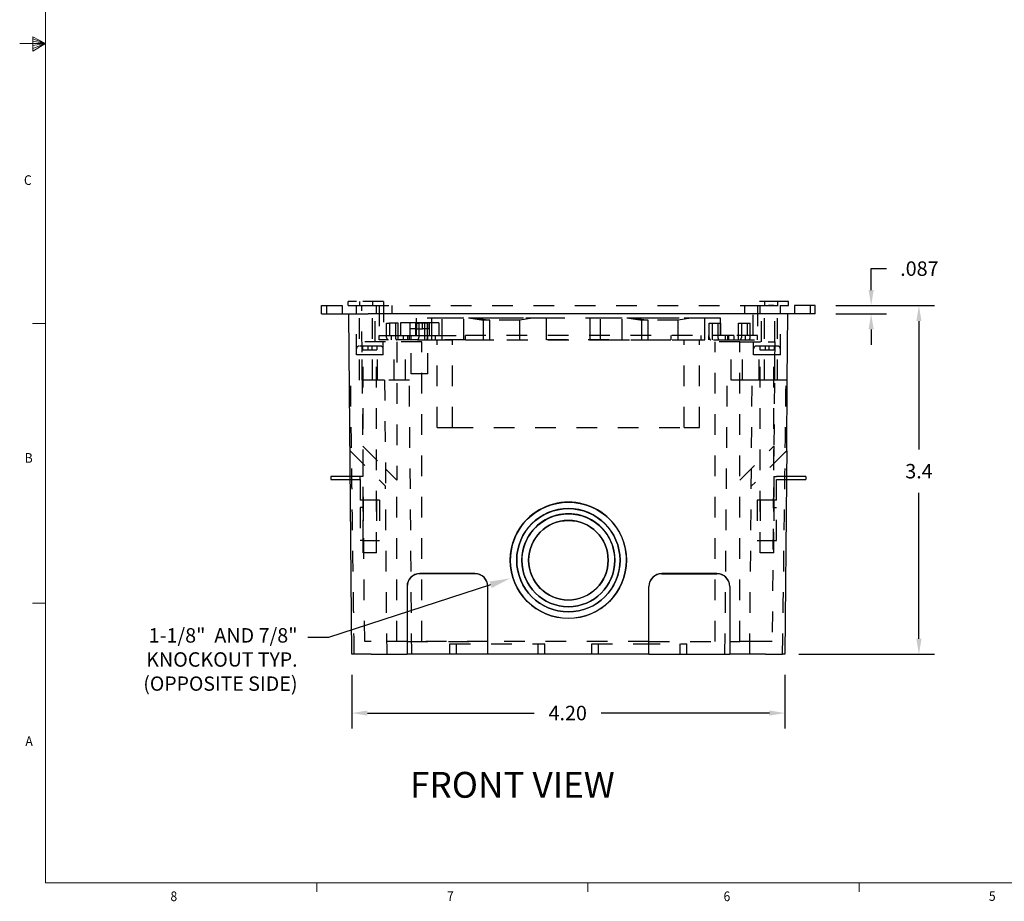
# Model space of a CAD drawing. Units: inches. Extents: x 0.1 to 10.9, y 0.1 to 8.5.
# Drawn here: x 0.1 to 4.9, y 0.2 to 4.4 of the extents above; entities that cross this region are included whole.
import ezdxf
from ezdxf import colors
from ezdxf.entities.mleader import LeaderData, LeaderLine
from ezdxf.math import Vec2, Vec3

# ---------------------------------------------------------------- set-up
doc = ezdxf.new("R2010")
doc.units = ezdxf.units.IN
doc.header["$MEASUREMENT"] = 0
doc.linetypes.add('HIDDEN2', pattern=[0.1875, 0.125, -0.0625])
for name, color, linetype in [('01) Title Block Frame', 7, 'Continuous'), ('Box Bottom', 7, 'Continuous'), ('Callouts', 5, 'Continuous'), ('Dimensions', 1, 'Continuous'), ('Outlet', 7, 'Continuous'), ('Outlet Holder', 7, 'Continuous'), ('View Titles', 7, 'Continuous')]:
    doc.layers.add(name, color=color, linetype=linetype)
doc.styles.add('SLDTEXTSTYLE1', font='Century Gothic Regular.ttf', dxfattribs={"width": 0.913})
doc.styles.get("Standard").update_dxf_attribs({"font": 'Arial Regular.ttf'})
doc.dimstyles.new('LEW 1', dxfattribs={"dimtxt": 0.07, "dimasz": 0.075, "dimexe": 0.075, "dimexo": 0.2, "dimgap": 0.07, "dimtad": 0, "dimtih": 1, "dimtoh": 1, "dimzin": 12, "dimdsep": 46, "dimtxsty": 'Standard', "dimcen": 0.09, "dimadec": 0, "dimazin": 0, "dimtfac": 1, "dimtofl": 0, "dimtmove": 0, "dimatfit": 3, "dimfxl": 1, "dimtolj": 1, "dimtzin": 12, "dimarcsym": 0})

# ---------------------------------------------------------------- blocks, each defined once
blk = doc.blocks.new('*D1')
at = {"layer": 'Defpoints', "color": 0, "transparency": 16777216}
for p in [(3.9752, 3.0432), (3.7961, 1.3557), (4.4767, 1.3557)]:
    blk.add_point(p, dxfattribs=at)
at = {"layer": 'Dimensions', "color": 0, "lineweight": -2, "transparency": 16777216}
for p, q in [((4.0752, 3.0432), (4.5517, 3.0432)), ((4.4767, 2.9682), (4.4767, 2.3474)), ((4.4767, 1.4307), (4.4767, 2.1364)), ((3.8961, 1.3557), (4.5517, 1.3557))]:
    blk.add_line(p, q, dxfattribs=at)
at = {"layer": 'Dimensions', "color": 0, "transparency": 16777216}
for points in [[(4.4642, 2.9682), (4.4892, 2.9682), (4.4767, 3.0432)], [(4.4642, 1.4307), (4.4892, 1.4307), (4.4767, 1.3557)]]:
    blk.add_solid(points, dxfattribs=at)
at = {"layer": 'Dimensions', "color": 0, "transparency": 16777216, "insert": (4.4767, 2.2419), "char_height": 0.07, "attachment_point": 5}
blk.add_mtext('\\A1;3.4', dxfattribs=at)
blk = doc.blocks.new('*D2')
at = {"layer": 'Defpoints', "color": 0, "transparency": 16777216}
for p in [(3.9752, 3.0432), (3.9752, 3.0032), (4.2453, 3.0032)]:
    blk.add_point(p, dxfattribs=at)
at = {"layer": 'Dimensions', "color": 0, "lineweight": -2, "transparency": 16777216}
for p, q in [((4.2453, 3.1182), (4.2453, 3.2224)), ((4.2453, 3.2224), (4.3203, 3.2224)), ((4.0752, 3.0432), (4.3203, 3.0432)), ((4.0752, 3.0032), (4.3203, 3.0032)), ((4.2453, 2.9282), (4.2453, 2.8532))]:
    blk.add_line(p, q, dxfattribs=at)
at = {"layer": 'Dimensions', "color": 0, "transparency": 16777216}
for points in [[(4.2328, 3.1182), (4.2578, 3.1182), (4.2453, 3.0432)], [(4.2328, 2.9282), (4.2578, 2.9282), (4.2453, 3.0032)]]:
    blk.add_solid(points, dxfattribs=at)
at = {"layer": 'Dimensions', "color": 0, "transparency": 16777216, "insert": (4.4787, 3.2224), "char_height": 0.07, "attachment_point": 5}
blk.add_mtext('\\A1;.087', dxfattribs=at)
blk = doc.blocks.new('*D3')
at = {"layer": 'Defpoints', "color": 0, "transparency": 16777216}
for p in [(1.7325, 1.3557), (3.828, 1.3557), (3.828, 1.0712)]:
    blk.add_point(p, dxfattribs=at)
at = {"layer": 'Dimensions', "color": 0, "lineweight": -2, "transparency": 16777216}
for p, q in [((1.7325, 1.2557), (1.7325, 0.9962)), ((3.828, 1.2557), (3.828, 0.9962)), ((1.8075, 1.0712), (2.6149, 1.0712)), ((3.753, 1.0712), (2.9392, 1.0712))]:
    blk.add_line(p, q, dxfattribs=at)
at = {"layer": 'Dimensions', "color": 0, "transparency": 16777216}
for points in [[(1.8075, 1.0837), (1.8075, 1.0587), (1.7325, 1.0712)], [(3.753, 1.0837), (3.753, 1.0587), (3.828, 1.0712)]]:
    blk.add_solid(points, dxfattribs=at)
at = {"layer": 'Dimensions', "color": 0, "transparency": 16777216, "insert": (2.777, 1.0712), "char_height": 0.07, "attachment_point": 5}
blk.add_mtext('\\A1;4.20', dxfattribs=at)

msp = doc.modelspace()

# ---------------------------------------------------------------- linework, layer by layer
at = {"layer": '01) Title Block Frame', "linetype": 'Continuous', "lineweight": 0}
for p, q in [((0.25, 8.3738), (0.25, 0.2488)), ((0.188, 4.3441), (0.188, 4.2747)), ((0.25, 4.3113), (0.188, 4.3441)), ((0.25, 4.3113), (0.125, 4.3113)), ((0.188, 4.3349), (0.25, 4.3113)), ((0.188, 4.3229), (0.25, 4.3113)), ((0.188, 4.2747), (0.25, 4.3113)), ((0.188, 4.2884), (0.25, 4.3113)), ((0.188, 4.3017), (0.25, 4.3113)), ((0.25, 2.9573), (0.1875, 2.9573)), ((0.25, 1.6033), (0.1875, 1.6033)), ((10.75, 0.2488), (0.25, 0.2488)), ((1.5625, 0.2488), (1.5625, 0.2064)), ((2.875, 0.2488), (2.875, 0.2064)), ((4.1875, 0.2488), (4.1875, 0.2064))]:
    msp.add_line(p, q, dxfattribs=at)
at = {"layer": 'Box Bottom', "linetype": 'Continuous', "lineweight": 25, "extrusion": (0, 1, 2.22045e-16)}
for p, q in [((1.5853, 3.0032), (1.5853, 3.0432)), ((1.7325, 1.3557), (1.7181, 3.0032)), ((3.749, 3.0032), (1.8115, 3.0032)), ((3.8396, 2.6832), (3.8424, 3.0032)), ((3.9752, 3.0032), (3.9752, 3.0432)), ((1.7544, 2.8057), (1.7544, 2.8335)), ((3.8396, 2.6832), (3.8328, 2.6832)), ((3.8366, 2.3407), (3.8396, 2.6832)), ((3.8296, 2.3336), (3.8314, 2.3355)), ((3.8316, 2.3356), (3.8314, 2.3355)), ((3.8316, 2.3356), (3.8366, 2.3407)), ((3.8366, 2.3407), (3.8355, 2.2166)), ((3.8264, 2.3304), (3.8296, 2.3336)), ((1.7242, 2.2166), (1.6305, 2.2166)), ((1.6305, 2.2166), (1.6305, 2.2023)), ((1.6305, 2.2023), (1.7242, 2.2023)), ((1.725, 2.2166), (1.7242, 2.2166)), ((1.7242, 2.2023), (1.7251, 2.2023)), ((3.8279, 2.2023), (3.8945, 2.2023)), ((3.8354, 2.2023), (3.828, 1.3557)), ((3.8945, 2.2166), (3.8281, 2.2166)), ((3.8355, 2.2166), (3.8354, 2.2023)), ((3.93, 2.2166), (3.8945, 2.2166)), ((3.8945, 2.2023), (3.93, 2.2023)), ((3.93, 2.2166), (3.93, 2.2023)), ((2.499, 1.8107), (2.499, 1.8111)), ((2.5302, 1.8107), (2.5302, 1.8111)), ((2.5552, 1.8107), (2.5552, 1.8111)), ((2.5877, 1.8107), (2.5877, 1.8111)), ((2.9727, 1.8107), (2.9727, 1.8111)), ((3.0052, 1.8107), (3.0052, 1.8111)), ((3.0302, 1.8107), (3.0302, 1.8111)), ((3.0615, 1.8107), (3.0615, 1.8111)), ((2.3277, 1.7466), (2.0621, 1.7466)), ((2.0621, 1.7466), (2.3277, 1.7466)), ((2.0621, 1.7463), (2.3277, 1.7463)), ((2.0621, 1.7463), (2.3277, 1.7463)), ((2.3277, 1.7457), (2.0621, 1.7457)), ((3.4984, 1.7466), (3.2327, 1.7466)), ((3.4984, 1.7463), (3.2327, 1.7463)), ((3.2327, 1.7463), (3.4984, 1.7463)), ((3.2327, 1.7457), (3.4984, 1.7457)), ((1.9996, 1.6832), (1.9996, 1.3557)), ((2.3902, 1.6841), (2.3902, 1.6838)), ((2.3902, 1.6838), (2.3902, 1.6832)), ((2.3902, 1.6838), (2.3902, 1.6838)), ((2.3902, 1.3557), (2.3902, 1.6832)), ((3.1702, 1.6841), (3.1702, 1.6838)), ((3.1702, 1.6838), (3.1702, 1.6832)), ((3.1702, 1.6838), (3.1702, 1.6838)), ((3.1702, 1.3557), (3.1702, 1.6832)), ((3.5609, 1.6841), (3.5609, 1.6838)), ((3.5609, 1.6838), (3.5609, 1.6832)), ((3.5609, 1.6838), (3.5609, 1.6838)), ((3.5609, 1.6832), (3.5609, 1.3557)), ((1.8262, 1.3557), (1.7325, 1.3557)), ((1.8262, 1.3557), (1.9996, 1.3557)), ((2.3902, 1.3557), (1.9996, 1.3557)), ((3.1702, 1.3557), (2.3902, 1.3557)), ((3.1702, 1.3557), (3.5609, 1.3557)), ((3.7343, 1.3557), (3.5609, 1.3557)), ((3.7343, 1.3557), (3.8143, 1.3557)), ((3.828, 1.3557), (3.8165, 1.3557))]:
    msp.add_line(p, q, dxfattribs=at)
at = {"layer": 'Box Bottom', "linetype": 'HIDDEN2', "lineweight": 25, "ltscale": 0.5, "extrusion": (0, 1, 2.22045e-16)}
for p, q in [((1.6103, 3.0432), (1.6103, 3.0032)), ((1.6853, 3.0432), (1.6853, 3.0032)), ((1.7544, 2.8057), (1.7544, 3.0432)), ((1.769, 2.6832), (1.769, 3.0432)), ((1.7944, 1.4182), (1.7803, 3.0432)), ((1.8115, 3.0432), (3.749, 3.0432)), ((1.8315, 2.6832), (1.8315, 3.0432)), ((1.8453, 2.8682), (1.8453, 3.0432)), ((1.8521, 3.0032), (1.8521, 3.0432)), ((1.9271, 3.0032), (1.9271, 3.0432)), ((3.6334, 3.0032), (3.6334, 3.0432)), ((3.7084, 3.0032), (3.7084, 3.0432)), ((3.7152, 2.8682), (3.7152, 3.0432)), ((3.729, 2.6832), (3.729, 3.0432)), ((3.7787, 2.8682), (3.7802, 3.0432)), ((3.7915, 2.6832), (3.7915, 3.0432)), ((3.8061, 2.8057), (3.8061, 3.0432)), ((3.8752, 3.0432), (3.8752, 3.0032)), ((3.9502, 3.0432), (3.9502, 3.0032)), ((1.8953, 2.8682), (1.7818, 2.8682)), ((1.8842, 2.8057), (1.8842, 2.8682)), ((2.0703, 2.8682), (1.8953, 2.8682)), ((1.937, 2.6832), (1.937, 2.8682)), ((1.9503, 2.8682), (1.9503, 2.1982)), ((1.992, 2.6832), (1.992, 2.8682)), ((2.0703, 1.4182), (2.0703, 2.8682)), ((3.6102, 2.8682), (3.4902, 2.8682)), ((3.4902, 1.4182), (3.4902, 2.8682)), ((3.5684, 2.6832), (3.5684, 2.8682)), ((3.6102, 1.4182), (3.6102, 2.8682)), ((3.6102, 2.8682), (3.7475, 2.8682)), ((3.6234, 2.6832), (3.6234, 2.8682)), ((3.6763, 2.8057), (3.6763, 2.8682)), ((3.7475, 2.8682), (3.7787, 2.8682)), ((3.7787, 2.8682), (3.7743, 2.3622)), ((1.8703, 2.8474), (1.7683, 2.8474)), ((1.7845, 2.8474), (1.7845, 2.8289)), ((1.7845, 2.8289), (1.81, 2.8289)), ((1.81, 2.8474), (1.81, 2.8289)), ((1.81, 2.8289), (1.8285, 2.8289)), ((1.8285, 2.8474), (1.8285, 2.8289)), ((1.8285, 2.8289), (1.854, 2.8289)), ((1.854, 2.8474), (1.854, 2.8289)), ((1.8842, 2.8057), (1.8842, 2.8335)), ((3.6763, 2.8057), (3.6763, 2.8335)), ((3.7922, 2.8474), (3.6902, 2.8474)), ((3.7065, 2.8474), (3.7065, 2.8289)), ((3.7065, 2.8289), (3.732, 2.8289)), ((3.732, 2.8474), (3.732, 2.8289)), ((3.732, 2.8289), (3.7505, 2.8289)), ((3.7505, 2.8474), (3.7505, 2.8289)), ((3.7505, 2.8289), (3.776, 2.8289)), ((3.776, 2.8474), (3.776, 2.8289)), ((3.8061, 2.8057), (3.8061, 2.8335)), ((1.8193, 2.8057), (1.7544, 2.8057)), ((1.7818, 2.6832), (1.7818, 2.8057)), ((1.7868, 1.8474), (1.7868, 2.8057)), ((1.8842, 2.8057), (1.8193, 2.8057)), ((1.8517, 1.8474), (1.8517, 2.8057)), ((1.8568, 2.6832), (1.8568, 2.8057)), ((3.7412, 2.8057), (3.6763, 2.8057)), ((3.7037, 2.6832), (3.7037, 2.8057)), ((3.7088, 1.8474), (3.7088, 2.8057)), ((3.8061, 2.8057), (3.7412, 2.8057)), ((3.7737, 1.8474), (3.7737, 2.8057)), ((3.7787, 2.6832), (3.7787, 2.8057)), ((1.8909, 2.6832), (1.7209, 2.6832)), ((2.0109, 2.6832), (1.8909, 2.6832)), ((1.8909, 2.6832), (1.8954, 2.1692)), ((2.0225, 1.3557), (2.0109, 2.6832)), ((3.538, 1.3557), (3.5496, 2.6832)), ((3.6696, 2.6832), (3.5496, 2.6832)), ((3.658, 1.3557), (3.6696, 2.6832)), ((3.7321, 2.6832), (3.6696, 2.6832)), ((3.8189, 2.6832), (3.7321, 2.6832)), ((1.7239, 2.3407), (1.8954, 2.1692)), ((1.7862, 2.3622), (1.8953, 2.2532)), ((3.6102, 2.1982), (3.7743, 2.3622)), ((3.7743, 2.3622), (3.7661, 1.4182)), ((3.8264, 2.3304), (3.6651, 2.1692)), ((1.8953, 2.2532), (1.9503, 2.1982)), ((1.7867, 2.2166), (1.725, 2.2166)), ((1.7251, 2.2023), (1.7724, 2.2023)), ((1.7724, 2.2023), (1.7724, 2.2166)), ((1.7724, 2.2023), (1.7724, 2.0666)), ((1.7867, 2.0666), (1.7867, 2.2166)), ((1.9503, 1.4182), (1.9503, 2.1982)), ((3.7737, 2.2166), (3.7737, 2.1016)), ((3.7737, 2.2166), (3.7881, 2.2166)), ((3.7881, 2.1016), (3.7881, 2.2166)), ((3.8281, 2.2166), (3.7881, 2.2166)), ((3.7881, 2.2023), (3.8279, 2.2023)), ((1.9025, 1.3557), (1.8954, 2.1692)), ((1.7867, 2.1016), (1.7724, 2.1016)), ((1.8661, 2.1016), (1.7867, 2.1016)), ((1.7868, 2.1016), (1.7868, 1.9066)), ((1.8518, 2.1016), (1.8518, 1.9066)), ((1.8661, 2.1016), (1.8661, 1.9066)), ((3.7881, 2.1016), (3.6943, 2.1016)), ((3.6943, 2.1016), (3.6943, 1.9066)), ((3.7087, 2.1016), (3.7087, 1.9066)), ((3.7737, 2.1016), (3.7737, 1.9066)), ((3.7737, 2.1016), (3.7737, 1.9066)), ((3.7881, 1.9066), (3.7881, 2.1016)), ((1.7867, 2.0666), (1.7724, 2.0666)), ((1.7724, 2.0666), (1.7724, 1.9066)), ((1.7867, 1.9066), (1.7867, 2.0666)), ((3.7737, 2.0666), (3.7881, 2.0666)), ((1.7867, 1.9066), (1.7724, 1.9066)), ((1.7867, 1.9066), (1.8661, 1.9066)), ((3.6943, 1.9066), (3.7881, 1.9066)), ((1.8517, 1.8474), (1.7868, 1.8474)), ((3.7737, 1.8474), (3.7088, 1.8474)), ((1.9996, 1.6841), (1.9996, 1.6838)), ((1.9996, 1.6838), (1.9996, 1.6832)), ((1.9996, 1.6838), (1.9996, 1.6838)), ((1.8257, 1.4182), (1.7944, 1.4182)), ((1.9996, 1.4182), (1.8257, 1.4182)), ((2.3902, 1.4182), (1.9996, 1.4182)), ((1.9996, 1.4182), (2.3902, 1.4182)), ((1.9996, 1.4182), (2.3902, 1.4182)), ((2.0703, 1.4182), (2.0703, 1.4182)), ((2.2065, 1.4057), (2.6665, 1.4057)), ((2.2065, 1.3557), (2.2065, 1.4057)), ((2.239, 1.3557), (2.239, 1.4057)), ((3.1702, 1.4182), (2.3902, 1.4182)), ((2.634, 1.3557), (2.634, 1.4057)), ((2.6665, 1.3557), (2.6665, 1.4057)), ((2.894, 1.4057), (3.124, 1.4057)), ((2.894, 1.3557), (2.894, 1.4057)), ((2.9265, 1.3557), (2.9265, 1.4057)), ((3.124, 1.4057), (3.354, 1.4057)), ((3.1702, 1.4182), (3.5609, 1.4182)), ((3.1702, 1.4182), (3.5609, 1.4182)), ((3.3215, 1.3557), (3.3215, 1.4057)), ((3.354, 1.3557), (3.354, 1.4057)), ((3.5609, 1.4182), (3.6102, 1.4182)), ((3.6652, 1.4182), (3.6102, 1.4182)), ((3.7661, 1.4182), (3.6652, 1.4182))]:
    msp.add_line(p, q, dxfattribs=at)
at = {"layer": 'Box Bottom', "linetype": 'HIDDEN2', "lineweight": 25, "ltscale": 0.5}
for centre, start, end in [((1.7683, 2.8335), 90, 180), ((1.8703, 2.8335), 0, 90), ((3.6902, 2.8335), 90, 180), ((3.7922, 2.8335), 0, 90)]:
    msp.add_arc(centre, 0.0139, start, end, dxfattribs=at)
at = {"layer": 'Box Bottom', "linetype": 'Continuous', "lineweight": 25}
for centre, major_axis, start_param, end_param in [((2.7802, 1.8111), (-0.2812, 0), 3.140817, 6.283961), ((2.7802, 1.8111), (-0.25, 0), 3.141593, 6.283185), ((2.7802, 1.8111), (-0.225, 0), 3.140623, 6.284155), ((2.7802, 1.8111), (-0.1925, 0), 3.141593, 6.283185), ((2.7802, 1.8111), (-0.2812, 0), 0.000776, 1.570796), ((2.7802, 1.8111), (-0.25, 0), 0, 1.570796), ((2.7802, 1.8111), (-0.225, 0), 0.00097, 1.570796), ((2.7802, 1.8111), (-0.1925, 0), 0, 1.570796), ((2.7802, 1.8111), (-0.25, 0), 1.570796, 3.141593), ((2.7802, 1.8111), (-0.1925, 0), 1.570796, 3.141593), ((2.7802, 1.8111), (-0.2812, 0), 1.570796, 3.140817), ((2.7802, 1.8111), (-0.225, 0), 1.570796, 3.140623), ((2.0621, 1.6841), (-0.0625, 0), 4.712389, 6.283185), ((2.0621, 1.6841), (0.0625, 0), 1.570796, 3.141593), ((2.0621, 1.6838), (0.0625, 0), 1.570796, 3.141593), ((2.0621, 1.6838), (0.0625, 0), 1.570796, 3.141593), ((2.0621, 1.6832), (-0.0625, 0), 4.712389, 6.283185), ((2.3277, 1.6841), (-0.0625, 0), 3.141593, 4.712389), ((2.3277, 1.6841), (0.0625, 0), 0, 1.570796), ((2.3277, 1.6838), (0.0625, 0), 0, 1.570796), ((2.3277, 1.6838), (0.0625, 0), 0, 1.570796), ((2.3277, 1.6832), (-0.0625, 0), 3.141593, 4.712389), ((3.2327, 1.6841), (-0.0625, 0), 4.712389, 6.283185), ((3.2327, 1.6838), (-0.0625, 0), 4.712389, 6.283185), ((3.2327, 1.6838), (0.0625, 0), 1.570796, 3.141593), ((3.2327, 1.6832), (-0.0625, 0), 4.712389, 6.283185), ((3.4984, 1.6841), (-0.0625, 0), 3.141593, 4.712389), ((3.4984, 1.6838), (-0.0625, 0), 3.141593, 4.712389), ((3.4984, 1.6838), (0.0625, 0), 0, 1.570796), ((3.4984, 1.6832), (0.0625, 0), 0, 1.570796)]:
    msp.add_ellipse(centre, major_axis=major_axis, ratio=0.999962, start_param=start_param, end_param=end_param, dxfattribs=at)
for major_axis in [(0.2812, 0), (-0.25, 0), (0.225, 0), (-0.1925, 0)]:
    msp.add_ellipse((2.7802, 1.8107), major_axis=major_axis, ratio=0.999962, dxfattribs=at)
at = {"layer": 'Box Bottom', "linetype": 'HIDDEN2', "lineweight": 25, "ltscale": 0.5}
for points, knots in [([(1.5853, 3.0432), (1.5853, 3.0432), (1.5941, 3.0432), (1.639, 3.0432), (1.6902, 3.0432), (1.7693, 3.0432), (1.7904, 3.0432), (1.8115, 3.0432)], [-0.78536, -0.78536, -0.78536, -0.78536, -0.305463, -0.305463, 0.505442, 0.505442, 0.78536, 0.78536, 0.78536, 0.78536]), ([(3.9752, 3.0432), (3.9752, 3.0432), (3.9664, 3.0432), (3.9215, 3.0432), (3.8703, 3.0432), (3.7912, 3.0432), (3.7701, 3.0432), (3.749, 3.0432)], [-0.78536, -0.78536, -0.78536, -0.78536, -0.305463, -0.305463, 0.505442, 0.505442, 0.78536, 0.78536, 0.78536, 0.78536]), ([(1.744, 1.3557), (1.7427, 1.4442), (1.7415, 1.5327), (1.7391, 1.7097), (1.7379, 1.7982), (1.7356, 1.9752), (1.7344, 2.0637), (1.7321, 2.2407), (1.731, 2.3292), (1.7288, 2.5062), (1.7277, 2.5947), (1.7266, 2.6832)], [0.033187, 0.033187, 0.033187, 0.033187, 0.564227, 0.564227, 1.095266, 1.095266, 1.626306, 1.626306, 2.157346, 2.157346, 2.688386, 2.688386, 2.688386, 2.688386]), ([(3.8165, 1.3557), (3.8178, 1.4442), (3.819, 1.5327), (3.8214, 1.7097), (3.8226, 1.7982), (3.8249, 1.9752), (3.8261, 2.0637), (3.8284, 2.2407), (3.8295, 2.3292), (3.8317, 2.5062), (3.8328, 2.5947), (3.8339, 2.6832)], [0.033187, 0.033187, 0.033187, 0.033187, 0.564227, 0.564227, 1.095266, 1.095266, 1.626306, 1.626306, 2.157346, 2.157346, 2.688386, 2.688386, 2.688386, 2.688386])]:
    msp.add_open_spline(points, degree=3, knots=knots, dxfattribs=at)
at = {"layer": 'Box Bottom', "linetype": 'Continuous', "lineweight": 25}
for points, knots in [([(1.5853, 3.0032), (1.5853, 3.0032), (1.5941, 3.0032), (1.639, 3.0032), (1.6902, 3.0032), (1.7693, 3.0032), (1.7904, 3.0032), (1.8115, 3.0032)], [-0.78536, -0.78536, -0.78536, -0.78536, -0.305463, -0.305463, 0.505442, 0.505442, 0.78536, 0.78536, 0.78536, 0.78536]), ([(3.9752, 3.0032), (3.9752, 3.0032), (3.9664, 3.0032), (3.9215, 3.0032), (3.8703, 3.0032), (3.7912, 3.0032), (3.7701, 3.0032), (3.749, 3.0032)], [-0.78536, -0.78536, -0.78536, -0.78536, -0.305463, -0.305463, 0.505442, 0.505442, 0.78536, 0.78536, 0.78536, 0.78536]), ([(3.8328, 2.6832), (3.8328, 2.6832), (3.8328, 2.6832), (3.832, 2.6832), (3.8309, 2.6832), (3.8281, 2.6832), (3.8265, 2.6832), (3.8229, 2.6832), (3.8209, 2.6832), (3.8189, 2.6832)], [0.02301594, 0.02301594, 0.02301594, 0.02301594, 0.02343719, 0.02343719, 0.03515619, 0.03515619, 0.04687613, 0.04687613, 0.05878254, 0.05878254, 0.05878254, 0.05878254]), ([(3.8143, 1.3557), (3.8154, 1.3557), (3.816, 1.3557), (3.8165, 1.3557), (3.8165, 1.3557), (3.8165, 1.3557)], [0, 0, 0, 0, 0.0117189, 0.0117189, 0.01646374, 0.01646374, 0.01646374, 0.01646374])]:
    msp.add_open_spline(points, degree=3, knots=knots, dxfattribs=at)
at = {"layer": 'Outlet', "linetype": 'HIDDEN2', "lineweight": 25, "ltscale": 0.5, "extrusion": (0, 1, 2.22045e-16)}
for p, q in [((2.0135, 2.9607), (1.967, 2.9607)), ((1.967, 2.9607), (1.967, 2.8982)), ((2.1063, 2.9607), (2.0135, 2.9607)), ((2.0135, 2.9607), (2.0135, 2.8982)), ((2.0149, 2.9307), (2.0149, 2.9607)), ((2.0449, 2.9607), (2.0449, 2.9307)), ((2.0749, 2.9307), (2.0749, 2.9607)), ((2.1049, 2.9607), (2.1049, 2.9307)), ((2.1527, 2.9607), (2.1063, 2.9607)), ((2.1063, 2.9607), (2.1063, 2.8982)), ((2.1197, 2.9607), (2.1197, 2.9832)), ((2.6747, 2.9832), (2.1197, 2.9832)), ((2.1197, 2.8982), (2.1197, 2.9607)), ((2.1527, 2.9607), (2.1527, 2.8982)), ((2.1697, 2.8782), (2.1697, 2.9832)), ((2.2747, 2.8782), (2.2747, 2.9832)), ((2.3072, 2.9832), (2.3697, 2.9732)), ((2.3372, 2.9832), (2.3997, 2.9732)), ((2.3697, 2.8782), (2.3697, 2.9732)), ((2.3997, 2.9732), (2.3697, 2.9732)), ((2.3997, 2.8782), (2.3997, 2.9732)), ((2.5447, 2.9732), (2.3997, 2.9732)), ((2.6072, 2.9832), (2.5447, 2.9732)), ((2.5447, 2.8782), (2.5447, 2.9732)), ((2.6747, 2.8782), (2.6747, 2.9832)), ((2.8858, 2.8782), (2.8858, 2.9832)), ((3.4408, 2.9832), (2.8858, 2.9832)), ((2.9358, 2.8782), (2.9358, 2.9832)), ((3.0408, 2.8782), (3.0408, 2.9832)), ((3.0733, 2.9832), (3.1358, 2.9732)), ((3.1033, 2.9832), (3.1658, 2.9732)), ((3.1358, 2.8782), (3.1358, 2.9732)), ((3.1658, 2.9732), (3.1358, 2.9732)), ((3.1658, 2.8782), (3.1658, 2.9732)), ((3.3108, 2.9732), (3.1658, 2.9732)), ((3.3733, 2.9832), (3.3108, 2.9732)), ((3.3108, 2.8782), (3.3108, 2.9732)), ((3.4408, 2.8782), (3.4408, 2.9832)), ((2.0449, 2.9307), (2.0149, 2.9307)), ((2.0449, 2.9307), (2.0749, 2.9307)), ((2.1049, 2.9307), (2.0749, 2.9307)), ((1.967, 2.8982), (2.0135, 2.8982)), ((2.0135, 2.8982), (2.1063, 2.8982)), ((2.0199, 2.7132), (2.0199, 2.8982)), ((2.0999, 2.7132), (2.0999, 2.8982)), ((2.1063, 2.8982), (2.1527, 2.8982)), ((2.1197, 2.8782), (2.1197, 2.8982)), ((2.1197, 2.8782), (2.5845, 2.8782)), ((2.1452, 2.4532), (2.1452, 2.8782)), ((2.2202, 2.4532), (2.2202, 2.8782)), ((2.976, 2.8782), (2.5845, 2.8782)), ((2.976, 2.8782), (3.4408, 2.8782)), ((3.3402, 2.4532), (3.3402, 2.8782)), ((3.4152, 2.4532), (3.4152, 2.8782)), ((2.0599, 2.7132), (2.0199, 2.7132)), ((2.0999, 2.7132), (2.0599, 2.7132)), ((2.1452, 2.4532), (2.2202, 2.4532)), ((2.2202, 2.4532), (3.3402, 2.4532)), ((3.3402, 2.4532), (3.4152, 2.4532))]:
    msp.add_line(p, q, dxfattribs=at)
at = {"layer": 'Outlet Holder', "linetype": 'HIDDEN2', "lineweight": 25, "ltscale": 0.5, "extrusion": (0, 1, 2.22045e-16)}
for p, q in [((1.7152, 3.0432), (1.7152, 3.0632)), ((1.7552, 3.0632), (1.7152, 3.0632)), ((1.8852, 3.0632), (1.7552, 3.0632)), ((1.769, 3.0632), (1.769, 3.0432)), ((1.8315, 3.0632), (1.8315, 3.0432)), ((1.8852, 3.0632), (1.8852, 2.8982)), ((3.6752, 2.8982), (3.6752, 3.0632)), ((3.8052, 3.0632), (3.6752, 3.0632)), ((3.729, 3.0632), (3.729, 3.0432)), ((3.7915, 3.0632), (3.7915, 3.0432)), ((3.8452, 3.0632), (3.8052, 3.0632)), ((3.8452, 3.0432), (3.8452, 3.0632)), ((1.7152, 3.0432), (1.7552, 3.0432)), ((1.7552, 3.0432), (1.8652, 3.0432)), ((1.8652, 3.0432), (1.8652, 2.8982)), ((3.6952, 3.0432), (3.6952, 2.8982)), ((3.6952, 3.0432), (3.8052, 3.0432)), ((3.8052, 3.0432), (3.8452, 3.0432)), ((1.9008, 2.9582), (1.9149, 2.9582)), ((1.9008, 2.8882), (1.9008, 2.9582)), ((1.9149, 2.9582), (1.9149, 2.8982)), ((1.9573, 2.9582), (1.9149, 2.9582)), ((1.9432, 2.9582), (1.9432, 2.8882)), ((1.9573, 2.8982), (1.9573, 2.9582)), ((2.0422, 2.9582), (2.0563, 2.9582)), ((2.0422, 2.8982), (2.0422, 2.9582)), ((2.0447, 2.9582), (2.0447, 2.9832)), ((2.3972, 2.9832), (2.0447, 2.9832)), ((2.0447, 2.8982), (2.0447, 2.9582)), ((2.0563, 2.9582), (2.0563, 2.8882)), ((2.0987, 2.9582), (2.0563, 2.9582)), ((2.0846, 2.9582), (2.0846, 2.8982)), ((2.0987, 2.8882), (2.0987, 2.9582)), ((2.1197, 2.8982), (2.1197, 2.9832)), ((3.1633, 2.9832), (2.3972, 2.9832)), ((2.6747, 2.8982), (2.6747, 2.9832)), ((2.8858, 2.8982), (2.8858, 2.9832)), ((3.5158, 2.9832), (3.1633, 2.9832)), ((3.4408, 2.8982), (3.4408, 2.9832)), ((3.4618, 2.9582), (3.4759, 2.9582)), ((3.4618, 2.8882), (3.4618, 2.9582)), ((3.4759, 2.9582), (3.5158, 2.9582)), ((3.4759, 2.9582), (3.4759, 2.8982)), ((3.5042, 2.9582), (3.5042, 2.8882)), ((3.5158, 2.8982), (3.5158, 2.9832)), ((3.5158, 2.9582), (3.5183, 2.9582)), ((3.5183, 2.8982), (3.5183, 2.9582)), ((3.6032, 2.8982), (3.6032, 2.9582)), ((3.6032, 2.9582), (3.6173, 2.9582)), ((3.6173, 2.9582), (3.6597, 2.9582)), ((3.6173, 2.9582), (3.6173, 2.8982)), ((3.6456, 2.9582), (3.6456, 2.8982)), ((3.6597, 2.8982), (3.6597, 2.9582)), ((1.8652, 2.8782), (1.8652, 2.8982)), ((1.8652, 2.8982), (1.9008, 2.8982)), ((1.9078, 2.8782), (1.8652, 2.8782)), ((1.9008, 2.8982), (1.9149, 2.8982)), ((2.0493, 2.8782), (1.9078, 2.8782)), ((1.9149, 2.8982), (2.0422, 2.8982)), ((1.9237, 2.8782), (1.9237, 2.8982)), ((1.9573, 2.8782), (1.9573, 2.8982)), ((1.9802, 2.8982), (1.9802, 2.8782)), ((2.0037, 2.8782), (2.0037, 2.8982)), ((2.0104, 2.8982), (2.0104, 2.8782)), ((2.0199, 2.8782), (2.0199, 2.8982)), ((2.0422, 2.8982), (2.0846, 2.8982)), ((2.0493, 2.8782), (2.0917, 2.8782)), ((2.0846, 2.8982), (2.0987, 2.8982)), ((2.0846, 2.8982), (2.0846, 2.8782)), ((2.0917, 2.8782), (2.1376, 2.8782)), ((2.0987, 2.8982), (2.1376, 2.8982)), ((2.0999, 2.8782), (2.0999, 2.8982)), ((2.1197, 2.8782), (2.1197, 2.8982)), ((2.1376, 2.8982), (2.2827, 2.8982)), ((2.1376, 2.8782), (2.1376, 2.8982)), ((2.2827, 2.8782), (2.1376, 2.8782)), ((3.5802, 2.8982), (2.2827, 2.8982)), ((2.2827, 2.8782), (2.2827, 2.8982)), ((2.2827, 2.8782), (3.5802, 2.8782)), ((2.6747, 2.8782), (2.6747, 2.8982)), ((2.8858, 2.8782), (2.8858, 2.8982)), ((3.2777, 2.8782), (3.2777, 2.8982)), ((3.4229, 2.8782), (3.4229, 2.8982)), ((3.4408, 2.8782), (3.4408, 2.8982)), ((3.4606, 2.8782), (3.4606, 2.8982)), ((3.4759, 2.8982), (3.4759, 2.8782)), ((3.5406, 2.8782), (3.5406, 2.8982)), ((3.5501, 2.8982), (3.5501, 2.8782)), ((3.5568, 2.8782), (3.5568, 2.8982)), ((3.5802, 2.8982), (3.5802, 2.8782)), ((3.6952, 2.8982), (3.5802, 2.8982)), ((3.5802, 2.8782), (3.6952, 2.8782)), ((3.6032, 2.8782), (3.6032, 2.8982)), ((3.6173, 2.8982), (3.6173, 2.8882)), ((3.6368, 2.8782), (3.6368, 2.8982)), ((3.6597, 2.8882), (3.6597, 2.8982)), ((3.6952, 2.8782), (3.6952, 2.8982))]:
    msp.add_line(p, q, dxfattribs=at)
at = {"layer": 'Outlet Holder', "linetype": 'HIDDEN2', "lineweight": 25, "ltscale": 0.5}
for centre, major_axis, start_param, end_param in [((1.9078, 2.8882), (0, 0.01), 1.570796, 3.141593), ((1.9503, 2.8882), (0, -0.01), 4.712389, 6.283185), ((2.0493, 2.8882), (0, -0.01), 0, 1.570796), ((2.0917, 2.8882), (0, 0.01), 3.141593, 4.712389), ((3.4688, 2.8882), (0, 0.01), 1.570796, 3.141593), ((3.5112, 2.8882), (0, -0.01), 4.712389, 6.283185), ((3.6102, 2.8882), (0, -0.01), 0, 1.570796), ((3.6527, 2.8882), (0, 0.01), 3.141593, 4.712389)]:
    msp.add_ellipse(centre, major_axis=major_axis, ratio=0.707107, start_param=start_param, end_param=end_param, dxfattribs=at)

# ---------------------------------------------------------------- texts
at = {"layer": '01) Title Block Frame', "style": 'SLDTEXTSTYLE1', "width": 0.913}
for s, p in [('C', (0.1457, 3.6273)), ('B', (0.1495, 2.2826)), ('A', (0.1527, 0.9123)), ('8', (0.8547, 0.1608)), ('7', (2.1931, 0.162)), ('6', (3.5312, 0.1608)), ('5', (4.8153, 0.1621))]:
    msp.add_text(s, height=0.0469, dxfattribs=at).set_placement(p)
at = {"layer": 'View Titles', "insert": (1.9832, 0.7863), "char_height": 0.125, "attachment_point": 1}
msp.add_mtext_dynamic_manual_height_columns('\\pi0.24371;FRONT VIEW', width=1.566878, gutter_width=1, heights=[0], dxfattribs=at)

# ---------------------------------------------------------------- dimensions: what is measured, and where the dimension line sits
at = {"layer": 'Dimensions'}
for base, p2, text, picture, middle in [((4.2453, 3.0032), (3.9752, 3.0032), '.087', '*D2', (4.4787, 3.2224)), ((4.4767, 1.3557), (3.7961, 1.3557), '3.4', '*D1', (4.4767, 2.2419))]:
    dim = msp.add_linear_dim(base=base, p1=(3.9752, 3.0432), p2=p2, angle=90, text=text, dimstyle='LEW 1', override={"dimexo": 0.1}, dxfattribs=at)
    dim.commit()
    dim.dimension.update_dxf_attribs({"geometry": picture, "text_midpoint": middle, "dimtype": 160})
dim = msp.add_linear_dim(base=(3.828, 1.0712), p1=(1.7325, 1.3557), p2=(3.828, 1.3557), text='4.20', dimstyle='LEW 1', override={"dimexo": 0.1}, dxfattribs=at)
dim.commit()
dim.dimension.update_dxf_attribs({"geometry": '*D3', "text_midpoint": (2.777, 1.0712), "dimtype": 160})

# ---------------------------------------------------------------- leaders
at = {"layer": 'Callouts'}
ml = msp.add_multileader_mtext('Standard', dxfattribs=at)
ml.set_content('\\A1;1-1/8"  AND 7/8" \\PKNOCKO{\\H0.98592x;UT TYP.\\P(OPPOSITE \\H1.0143x;SIDE)}', color=256)
ml.set_leader_properties()
ml.build(insert=Vec2(0, 0))
ml.multileader.update_dxf_attribs({"dogleg_length": 0.1, "arrow_head_size": 0.1})
ctx = ml.context
ctx.base_point, ctx.char_height, ctx.arrow_head_size, ctx.landing_gap_size, ctx.plane_origin = Vec3(0.6233, 1.4376), 0.07, 0.1, 0.05, Vec3(4.0065, 1.1512)
ctx.text_align_type = 2
notes = []
notes.append((ctx, [(1, (1, 1, 0), (1.6197, 1.4376), (-1, 0), 0.1, [(0, [(2.499, 1.7231)], 0, [])])]))
ctx.mtext.insert, ctx.mtext.alignment, ctx.mtext.flow_direction = Vec3(1.4697, 1.4821), 3, 5
for ctx, leaders in notes:
    for number, flags, end, landing, length, lines in leaders:
        leader = LeaderData()
        leader.index, (leader.has_last_leader_line, leader.has_dogleg_vector, leader.attachment_direction) = number, flags
        leader.last_leader_point, leader.dogleg_vector, leader.dogleg_length = Vec3(end), Vec3(landing), length
        for number, points, colour, breaks in lines:
            line = LeaderLine()
            line.index, line.vertices, line.color, line.breaks = number, Vec3.list(points), colors.encode_raw_color(colour), breaks
            leader.lines.append(line)
        ctx.leaders.append(leader)

doc.saveas('drawing.dxf')
